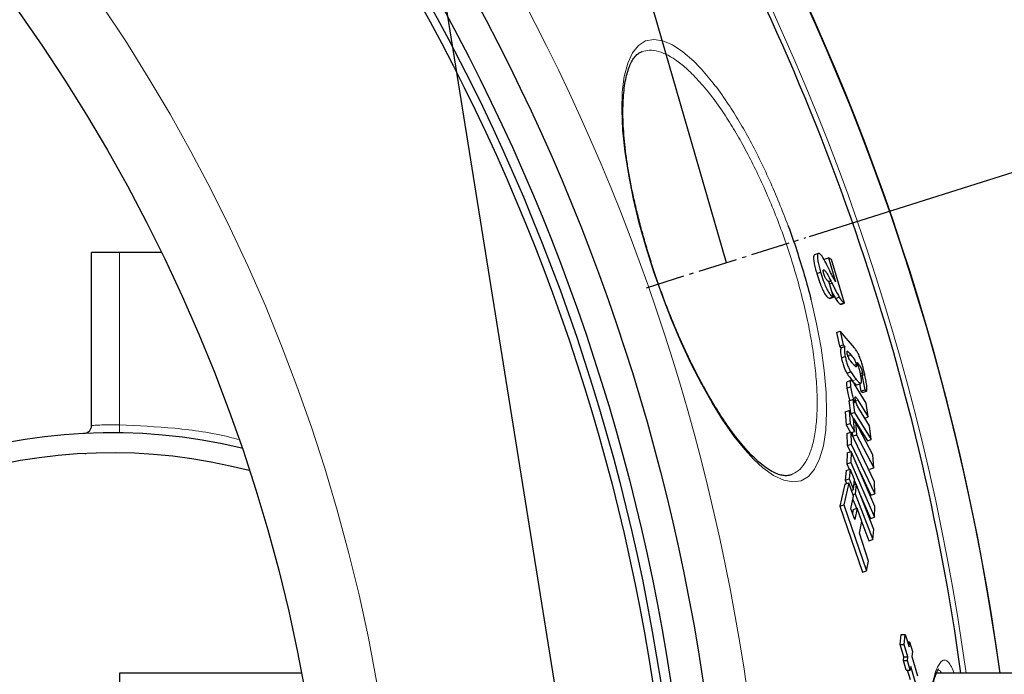
# Model space of a CAD drawing. Units: millimetres. Extents: x 6776 to 9996, y -11908 to -5841.
# Drawn here: x 8678 to 8924, y -10882 to -10719 of the extents above; entities that cross this region are included whole.
import ezdxf

# ---------------------------------------------------------------- set-up
doc = ezdxf.new("R2010")
doc.units = ezdxf.units.MM
doc.linetypes.add('AM_DIN_G_W050', pattern=[13.75, 9.75, -1.5, 1, -1.5])
doc.layers.add('AM_5', color=3, linetype='Continuous', lineweight=25)
doc.layers.add('AM_7', color=4, linetype='AM_DIN_G_W050', lineweight=25)
doc.layers.add('AZ3', color=7, linetype='Continuous')
doc.styles.get("Standard").update_dxf_attribs({"font": 'arial.ttf'})
doc.dimstyles.new('AM_DIN$2', dxfattribs={"dimtxt": 3.5, "dimasz": 3.5, "dimexe": 1, "dimexo": 1, "dimgap": 1.5, "dimtad": 1, "dimdsep": 46, "dimtxsty": 'STANDARD', "dimcen": 0, "dimclrd": 256, "dimclre": 256, "dimclrt": 2, "dimadec": 0, "dimazin": 2, "dimtp": 0.1, "dimtm": 0.1, "dimtfac": 0.71, "dimtdec": 3, "dimtmove": 0, "dimatfit": 3, "dimfxl": 1, "dimlwd": -1, "dimlwe": -1, "dimarcsym": 0})

# ---------------------------------------------------------------- blocks, each defined once
blk = doc.blocks.new('*D174')
at = {"layer": 'AM_5'}
for p, q in [((8875.05, -10773.11), (9128.98, -10693.03)), ((9024.96, -10962.13), (9170.4, -10962.13))]:
    blk.add_line(p, q, dxfattribs=at)
blk.add_arc((8275.69, -10962.13), 869.71, 4.28313, 13.22063, dxfattribs=at)
for points in [[(9111.91, -10766.09), (9132.8, -10760.35), (9105.13, -10700.55)], [(9153.8, -10896.77), (9132.15, -10897.58), (9145.4, -10962.13)]]:
    blk.add_solid(points, dxfattribs=at)
at = {"layer": 'DEFPOINTS', "color": 0}
for p in [(8874.1, -10773.41), (8834.4, -10785.93), (9140.9, -10873.72), (8917.96, -10962.13), (9023.96, -10962.13)]:
    blk.add_point(p, dxfattribs=at)
at = {"layer": 'AM_5', "color": 2, "insert": (9174.79, -10820.13), "char_height": 50, "attachment_point": 5, "rotation": 278.9747}
blk.add_mtext('19°', dxfattribs=at)

msp = doc.modelspace()

# ---------------------------------------------------------------- linework, layer by layer
at = {"layer": 'AM_5'}
for p, q in [((8721.112, -10319.695), (8854.251, -10779.667)), ((8853.143, -11144.963), (8721.112, -10319.695))]:
    msp.add_line(p, q, dxfattribs=at)
at = {"layer": 'AM_7'}
msp.add_line((8834.404, -10785.926), (8874.097, -10773.408), dxfattribs=at)
at = {"layer": 'AZ3'}
for p, q in [((8702.955, -10777.128), (8695.955, -10777.128)), ((8695.955, -10820.301), (8695.955, -10777.128)), ((8713.355, -10777.128), (8702.955, -10777.128)), ((8877.226, -10777.372), (8876.267, -10777.709)), ((8878.779, -10778.805), (8879.735, -10778.469)), ((8879.735, -10778.469), (8881.517, -10784.422)), ((8880.523, -10778.863), (8879.735, -10778.469)), ((8883.726, -10789.751), (8880.523, -10778.863)), ((8876.843, -10782.359), (8877.803, -10782.022)), ((8879.815, -10784.343), (8880.336, -10784.16)), ((8879.887, -10784.453), (8880.394, -10784.275)), ((8880.336, -10784.16), (8880.394, -10784.275)), ((8879.862, -10784.365), (8879.787, -10784.331)), ((8880.98, -10788.246), (8879.862, -10784.365)), ((8880.036, -10784.967), (8880.626, -10784.76)), ((8879.908, -10788.534), (8880.867, -10788.197)), ((8879.908, -10788.534), (8880.021, -10788.583)), ((8880.021, -10788.583), (8880.98, -10788.246)), ((8880.628, -10787.024), (8881.51, -10788.576)), ((8880.867, -10788.197), (8880.98, -10788.246)), ((8881.51, -10788.576), (8882.468, -10788.24)), ((8882.706, -10790.056), (8883.663, -10789.72)), ((8882.706, -10790.056), (8882.77, -10790.087)), ((8882.77, -10790.087), (8883.726, -10789.751)), ((8883.663, -10789.72), (8883.726, -10789.751)), ((8881.758, -10797.073), (8882.719, -10796.735)), ((8881.758, -10797.073), (8882.489, -10800.52)), ((8882.719, -10796.735), (8883.451, -10800.182)), ((8886.226, -10800.925), (8882.719, -10796.735)), ((8882.489, -10800.52), (8883.451, -10800.182)), ((8882.489, -10800.52), (8882.872, -10800.959)), ((8882.872, -10800.959), (8883.834, -10800.622)), ((8883.451, -10800.182), (8883.834, -10800.622)), ((8882.977, -10803.438), (8883.939, -10803.099)), ((8885.279, -10802.578), (8885.449, -10802.779)), ((8885.653, -10804.636), (8885.349, -10804.274)), ((8886.204, -10805.266), (8886.685, -10805.097)), ((8886.919, -10804.582), (8887.359, -10805.135)), ((8884.342, -10807.265), (8885.305, -10806.927)), ((8887.727, -10807.307), (8888.241, -10807.126)), ((8887.83, -10807.731), (8888.055, -10807.652)), ((8888.055, -10807.652), (8888.795, -10811.387)), ((8884.335, -10811.014), (8885.3, -10810.675)), ((8885.352, -10809.058), (8884.388, -10809.397)), ((8889.191, -10814.758), (8886.256, -10810.012)), ((8886.839, -10810.153), (8887.8, -10809.815)), ((8887.479, -10809.928), (8887.835, -10811.725)), ((8887.835, -10811.725), (8888.795, -10811.387)), ((8887.835, -10811.725), (8888.256, -10812.024)), ((8888.26, -10812.038), (8889.22, -10811.701)), ((8884.847, -10814.166), (8885.812, -10813.826)), ((8884.847, -10814.166), (8885.248, -10817.164)), ((8885.812, -10813.826), (8886.242, -10817.032)), ((8886.308, -10814.59), (8885.812, -10813.826)), ((8887.096, -10813.949), (8889.685, -10818.157)), ((8889.99, -10820.348), (8887.374, -10816.092)), ((8889.685, -10818.157), (8889.191, -10814.758)), ((8883.955, -10816.922), (8884.923, -10816.582)), ((8883.955, -10816.922), (8884.216, -10820.151)), ((8884.923, -10816.582), (8885.185, -10819.811)), ((8886.012, -10818.531), (8884.923, -10816.582)), ((8885.35, -10817.346), (8886.242, -10817.032)), ((8886.274, -10821.76), (8886.012, -10818.531)), ((8886.014, -10818.554), (8889.479, -10824.104)), ((8886.242, -10817.032), (8890.443, -10823.765)), ((8888.828, -10818.458), (8889.685, -10818.157)), ((8884.216, -10820.151), (8885.185, -10819.811)), ((8884.216, -10820.151), (8885.254, -10822.009)), ((8885.185, -10819.811), (8886.274, -10821.76)), ((8886.096, -10819.562), (8886.502, -10819.419)), ((8886.502, -10819.419), (8886.762, -10822.648)), ((8890.833, -10827.647), (8886.502, -10819.419)), ((8890.443, -10823.765), (8889.99, -10820.348)), ((8884.363, -10822.322), (8885.333, -10821.982)), ((8884.363, -10822.322), (8884.455, -10825.273)), ((8885.305, -10822.1), (8886.274, -10821.76)), ((8885.333, -10821.982), (8885.426, -10824.932)), ((8891.26, -10834.374), (8885.333, -10821.982)), ((8885.711, -10821.958), (8885.794, -10822.989)), ((8885.794, -10822.989), (8886.762, -10822.648)), ((8886.762, -10822.648), (8891.087, -10830.879)), ((8884.455, -10825.273), (8885.426, -10824.932)), ((8884.455, -10825.273), (8885.227, -10826.891)), ((8885.426, -10824.932), (8891.343, -10837.328)), ((8889.479, -10824.104), (8890.443, -10823.765)), ((8694.3, -10827.292), (8694.514, -10827.282)), ((8884.448, -10827.165), (8884.378, -10829.872)), ((8884.448, -10827.165), (8885.421, -10826.824)), ((8885.421, -10826.824), (8885.351, -10829.53)), ((8891.328, -10840.487), (8885.421, -10826.824)), ((8891.087, -10830.879), (8890.833, -10827.647)), ((8884.378, -10829.872), (8885.351, -10829.53)), ((8884.378, -10829.872), (8884.966, -10831.235)), ((8885.351, -10829.53), (8891.25, -10843.196)), ((8890.12, -10831.219), (8891.087, -10830.879)), ((8884.191, -10831.507), (8883.948, -10833.959)), ((8884.191, -10831.507), (8885.166, -10831.165)), ((8885.166, -10831.165), (8884.924, -10833.616)), ((8886.248, -10833.815), (8885.166, -10831.165)), ((8887.582, -10831.822), (8890.373, -10837.669)), ((8883.855, -10834.944), (8882.64, -10840.41)), ((8884.832, -10834.6), (8883.621, -10840.065)), ((8883.855, -10834.944), (8884.832, -10834.6)), ((8883.948, -10833.959), (8884.924, -10833.616)), ((8883.948, -10833.959), (8884.287, -10834.792)), ((8886.04, -10837.964), (8884.832, -10834.6)), ((8884.924, -10833.616), (8886.005, -10836.266)), ((8886.005, -10836.266), (8886.248, -10833.815)), ((8886.118, -10835.126), (8886.694, -10834.923)), ((8886.217, -10834.132), (8886.576, -10834.965)), ((8886.694, -10834.923), (8886.45, -10837.375)), ((8891.053, -10846.271), (8886.694, -10834.923)), ((8891.343, -10837.328), (8891.26, -10834.374)), ((8885.362, -10841.1), (8886.04, -10837.964)), ((8885.495, -10836.446), (8886.005, -10836.266)), ((8885.605, -10836.407), (8885.578, -10836.678)), ((8885.898, -10837.569), (8886.45, -10837.375)), ((8886.45, -10837.375), (8890.802, -10848.726)), ((8887.792, -10837.781), (8890.277, -10843.538)), ((8890.373, -10837.669), (8891.343, -10837.328)), ((8882.64, -10840.41), (8883.621, -10840.065)), ((8882.64, -10840.41), (8888.25, -10856.873)), ((8883.621, -10840.065), (8889.232, -10856.528)), ((8885.87, -10838.752), (8886.72, -10840.968)), ((8891.25, -10843.196), (8891.328, -10840.487)), ((8886.308, -10843.798), (8885.362, -10841.1)), ((8885.962, -10841.234), (8885.75, -10842.207)), ((8885.962, -10841.234), (8886.94, -10840.891)), ((8886.94, -10840.891), (8886.308, -10843.798)), ((8888.101, -10844.271), (8886.94, -10840.891)), ((8890.277, -10843.538), (8891.25, -10843.196)), ((8887.467, -10847.179), (8888.101, -10844.271)), ((8888.06, -10844.463), (8889.825, -10849.069)), ((8889.779, -10854.193), (8887.467, -10847.179)), ((8890.802, -10848.726), (8891.053, -10846.271)), ((8889.825, -10849.069), (8890.802, -10848.726)), ((8889.232, -10856.528), (8889.779, -10854.193)), ((8888.25, -10856.873), (8889.232, -10856.528)), ((8897.613, -10874.959), (8897.897, -10872.453)), ((8897.897, -10872.453), (8898.929, -10872.453)), ((8898.646, -10874.959), (8898.929, -10872.453)), ((8898.929, -10872.453), (8899.871, -10875.55)), ((8898.555, -10878.056), (8897.613, -10874.959)), ((8897.613, -10874.959), (8898.646, -10874.959)), ((8899.586, -10878.056), (8898.646, -10874.959)), ((8899.489, -10874.296), (8900.003, -10874.296)), ((8899.871, -10875.55), (8900.003, -10874.296)), ((8900.003, -10874.296), (8900.71, -10876.678)), ((8900.71, -10876.678), (8900.578, -10877.933)), ((8898.447, -10878.949), (8898.555, -10878.056)), ((8899.152, -10881.332), (8898.447, -10878.949)), ((8898.447, -10878.949), (8899.477, -10878.949)), ((8898.555, -10878.056), (8899.586, -10878.056)), ((8899.477, -10878.949), (8899.586, -10878.056)), ((8900.182, -10881.332), (8899.477, -10878.949)), ((8900.578, -10877.933), (8901.975, -10882.802)), ((8748.321, -10882.128), (8702.955, -10882.128)), ((8702.955, -10882.128), (8702.955, -10899.678)), ((8899.152, -10881.332), (8900.182, -10881.332)), ((8900.214, -10883.748), (8899.519, -10881.332)), ((8900.291, -10880.438), (8900.182, -10881.332)), ((8901.441, -10884.44), (8900.291, -10880.438)), ((9035.955, -10882.128), (8906.712, -10882.128))]:
    msp.add_line(p, q, dxfattribs=at)
at = {"layer": 'AZ3', "color": 8, "linetype": 'Continuous', "lineweight": 18}
for p, q in [((8702.955, -10777.128), (8702.955, -10820.142)), ((8884.563, -10802.83), (8885.279, -10802.578)), ((8884.639, -10803.064), (8885.449, -10802.779)), ((8887.129, -10805.215), (8887.359, -10805.135)), ((8885.754, -10809.145), (8886.715, -10808.807)), ((8886.551, -10814.141), (8887.096, -10813.949)), ((8702.927, -10822.142), (8702.955, -10820.142))]:
    msp.add_line(p, q, dxfattribs=at)
at = {"layer": 'AZ3', "color": 8, "linetype": 'Continuous', "lineweight": 18, "flags": 128}
msp.add_lwpolyline([(8875.42, -10788.96), (8876.803, -10794.955), (8877.922, -10800.931), (8878.717, -10806.579), (8879.191, -10812.051), (8879.312, -10817.058), (8879.082, -10821.505), (8878.494, -10825.404), (8877.565, -10828.655), (8876.316, -10831.201), (8874.778, -10832.998), (8872.958, -10834.071), (8870.891, -10834.4), (8868.59, -10833.971), (8866.082, -10832.791), (8863.409, -10830.878), (8861.174, -10828.826), (8858.868, -10826.328), (8856.186, -10822.966), (8853.457, -10819.072), (8850.727, -10814.706), (8848.071, -10809.992), (8845.459, -10804.894), (8842.939, -10799.502), (8840.522, -10793.827), (8838.244, -10787.956), (8836.149, -10781.998), (8834.205, -10775.83), (8832.495, -10769.694), (8831.053, -10763.711), (8829.852, -10757.696), (8828.966, -10751.971), (8828.412, -10746.648), (8828.195, -10741.611), (8828.336, -10737.103), (8828.827, -10733.206), (8829.678, -10729.924), (8830.87, -10727.325), (8832.375, -10725.453), (8834.15, -10724.342), (8836.196, -10723.955), (8838.476, -10724.3), (8840.875, -10725.329), (8843.451, -10727.032), (8846.16, -10729.384), (8847.698, -10730.952), (8847.698, -10730.952)], dxfattribs=at)
at = {"layer": 'AZ3', "color": 8, "linetype": 'Continuous', "lineweight": 18}
for radius in [531.877, 441]:
    msp.add_circle((8332.955, -10962.128), radius, dxfattribs=at)
at = {"layer": 'AZ3'}
for radius in [521.34, 513.31, 510.85, 508.85, 423]:
    msp.add_circle((8332.955, -10962.128), radius, dxfattribs=at)
for centre, radius, start, end in [((8332.955, -10962.128), 660.35, 6.958354, 173.041646), ((8332.955, -10962.128), 595.02, 7.726775, 98.073793), ((8332.955, -10962.128), 595, 7.727036, 98.073729), ((8332.955, -10962.128), 595, 7.727036, 90), ((8332.955, -10962.128), 585.351, 7.855212, 30.109232), ((8693.955, -10820.301), 2, 272.82559, 0), ((8700.955, -10962.128), 140, 76.58531, 270), ((8700.955, -10962.128), 135, 75.26029, 270)]:
    msp.add_arc(centre, radius, start, end, dxfattribs=at)
at = {"layer": 'AZ3', "color": 8, "linetype": 'Continuous', "lineweight": 18}
for radius, start, end in [(654.807, 7.017551, 172.982449), (586.609, 7.838255, 98.046164)]:
    msp.add_arc((8332.955, -10962.128), radius, start, end, dxfattribs=at)
at = {"layer": 'AZ3'}
for points, knots in [([(8870.427, -10832.602), (8870.175, -10832.682), (8869.655, -10832.849), (8868.731, -10832.837), (8867.633, -10832.624), (8866.388, -10832.151), (8864.998, -10831.391), (8863.519, -10830.358), (8861.957, -10829.049), (8860.331, -10827.471), (8858.657, -10825.629), (8856.942, -10823.534), (8855.191, -10821.188), (8853.404, -10818.59), (8851.598, -10815.761), (8849.792, -10812.722), (8848.002, -10809.5), (8846.243, -10806.124), (8844.528, -10802.617), (8842.87, -10799.007), (8841.284, -10795.327), (8839.772, -10791.587), (8838.33, -10787.785), (8836.951, -10783.905), (8835.641, -10779.962), (8834.413, -10775.986), (8833.277, -10772.01), (8832.245, -10768.071), (8831.328, -10764.207), (8830.535, -10760.455), (8829.871, -10756.847), (8829.341, -10753.407), (8828.939, -10750.119), (8828.661, -10746.972), (8828.509, -10743.968), (8828.484, -10741.135), (8828.587, -10738.499), (8828.816, -10736.091), (8829.163, -10733.937), (8829.619, -10732.063), (8830.168, -10730.49), (8830.787, -10729.229), (8831.455, -10728.267), (8832.175, -10727.57), (8832.762, -10727.163), (8833.16, -10727.054), (8833.278, -10727.022)], [0, 0, 0, 0, 0.0228943, 0.0472366, 0.0700452, 0.0942562, 0.1176789, 0.1408319, 0.1639247, 0.1870113, 0.2099038, 0.2325656, 0.2555079, 0.2786483, 0.3019046, 0.3251905, 0.3484101, 0.3715015, 0.3944184, 0.4171329, 0.4396251, 0.461731, 0.4838924, 0.5063383, 0.5290327, 0.5519239, 0.5749455, 0.5980197, 0.6210379, 0.6439153, 0.6665782, 0.6889696, 0.7112299, 0.7338535, 0.7567705, 0.779937, 0.8032853, 0.8267269, 0.8501346, 0.8733822, 0.896376, 0.9190832, 0.9416281, 0.9647847, 0.9895412, 1, 1, 1, 1]), ([(8869.713, -10770.517), (8869.715, -10770.524), (8870.489, -10772.517), (8871.868, -10776.623), (8873.756, -10782.711), (8874.939, -10786.865), (8875.406, -10788.896), (8875.42, -10788.96)], [0, 0, 0, 0, 0.0011033, 0.3301557, 0.660326, 0.9893978, 1, 1, 1, 1]), ([(8876.268, -10777.714), (8876.202, -10777.764), (8876.054, -10777.874), (8876.002, -10778.528), (8876.142, -10779.622), (8876.442, -10780.959), (8876.711, -10781.898), (8876.843, -10782.359)], [0, 0, 0, 0, 0.17516082, 0.38710921, 0.59979829, 0.80367926, 1, 1, 1, 1]), ([(8877.488, -10777.393), (8877.398, -10777.37), (8877.215, -10777.323), (8877.02, -10777.548), (8876.96, -10778.186), (8877.102, -10779.286), (8877.402, -10780.621), (8877.671, -10781.561), (8877.803, -10782.022)], [0, 0, 0, 0, 0.1483732, 0.3012463, 0.4807837, 0.6609484, 0.8336525, 1, 1, 1, 1]), ([(8879.449, -10780.357), (8879.263, -10779.983), (8878.732, -10778.916), (8878.014, -10777.751), (8877.632, -10777.491), (8877.488, -10777.393)], [0, 0, 0, 0, 0.2517009, 0.7174266, 1, 1, 1, 1]), ([(8878.605, -10782.467), (8878.559, -10782.297), (8878.483, -10782.017), (8878.445, -10781.704), (8878.464, -10781.493), (8878.549, -10781.424), (8878.635, -10781.451), (8878.673, -10781.462)], [0, 0, 0, 0, 0.2091506, 0.3452278, 0.5234684, 0.7872376, 1, 1, 1, 1]), ([(8878.673, -10781.462), (8878.821, -10781.597), (8879.084, -10781.836), (8879.67, -10782.832), (8880.078, -10783.646), (8880.336, -10784.16)], [0, 0, 0, 0, 0.3242427, 0.573516, 1, 1, 1, 1]), ([(8879.878, -10781.25), (8879.842, -10781.175), (8879.753, -10780.987), (8879.61, -10780.688), (8879.503, -10780.467), (8879.449, -10780.357)], [0, 0, 0, 0, 0.2499802, 0.6249546, 1, 1, 1, 1]), ([(8881.517, -10784.422), (8881.39, -10784.213), (8881.137, -10783.795), (8880.586, -10782.728), (8880.16, -10781.84), (8879.878, -10781.25)], [0, 0, 0, 0, 0.2519003, 0.5032013, 1, 1, 1, 1]), ([(8876.843, -10782.359), (8877.06, -10783.065), (8877.435, -10784.287), (8878.081, -10785.941), (8878.697, -10787.21), (8879.353, -10788.189), (8879.706, -10788.408), (8879.908, -10788.534)], [0, 0, 0, 0, 0.2211767, 0.3830007, 0.5452261, 0.7393901, 1, 1, 1, 1]), ([(8877.803, -10782.022), (8878.02, -10782.727), (8878.396, -10783.949), (8879.042, -10785.603), (8879.657, -10786.872), (8880.313, -10787.852), (8880.665, -10788.071), (8880.867, -10788.197)], [0, 0, 0, 0, 0.2211806, 0.3830124, 0.5452456, 0.7394115, 1, 1, 1, 1]), ([(8879.787, -10784.331), (8879.708, -10784.29), (8879.547, -10784.208), (8879.311, -10783.99), (8879.094, -10783.681), (8878.924, -10783.358), (8878.754, -10782.937), (8878.657, -10782.631), (8878.605, -10782.467)], [0, 0, 0, 0, 0.2593163, 0.5241027, 0.6603164, 0.7675486, 0.8758253, 1, 1, 1, 1]), ([(8880.394, -10784.275), (8880.432, -10784.356), (8880.491, -10784.477), (8880.568, -10784.636), (8880.606, -10784.719), (8880.626, -10784.76)], [0, 0, 0, 0, 0.4999518, 0.7499135, 1, 1, 1, 1]), ([(8880.626, -10784.76), (8880.787, -10785.093), (8881.109, -10785.758), (8881.74, -10787.008), (8882.177, -10787.747), (8882.468, -10788.24)], [0, 0, 0, 0, 0.2498156, 0.499719, 1, 1, 1, 1]), ([(8881.51, -10788.576), (8881.625, -10788.762), (8881.855, -10789.133), (8882.285, -10789.739), (8882.538, -10789.929), (8882.706, -10790.056)], [0, 0, 0, 0, 0.2495892, 0.4994082, 1, 1, 1, 1]), ([(8882.468, -10788.24), (8882.583, -10788.426), (8882.812, -10788.797), (8883.242, -10789.402), (8883.494, -10789.593), (8883.663, -10789.72)], [0, 0, 0, 0, 0.2495961, 0.499422, 1, 1, 1, 1]), ([(8882.872, -10800.959), (8882.837, -10801.108), (8882.768, -10801.407), (8882.76, -10802.179), (8882.9, -10802.994), (8882.977, -10803.438)], [0, 0, 0, 0, 0.3111693, 0.6247532, 1, 1, 1, 1]), ([(8883.834, -10800.622), (8883.799, -10800.77), (8883.73, -10801.069), (8883.722, -10801.841), (8883.863, -10802.656), (8883.939, -10803.099)], [0, 0, 0, 0, 0.3111404, 0.6246946, 1, 1, 1, 1]), ([(8887.579, -10803.26), (8887.419, -10802.887), (8887.122, -10802.2), (8886.679, -10801.513), (8886.398, -10801.148), (8886.226, -10800.925)], [0, 0, 0, 0, 0.3157801, 0.5826847, 1, 1, 1, 1]), ([(8882.977, -10803.438), (8883.057, -10803.794), (8883.219, -10804.519), (8883.573, -10805.596), (8883.962, -10806.588), (8884.208, -10807.026), (8884.342, -10807.265)], [0, 0, 0, 0, 0.2434739, 0.4941161, 0.7233884, 1, 1, 1, 1]), ([(8883.939, -10803.099), (8884.019, -10803.456), (8884.182, -10804.18), (8884.535, -10805.258), (8884.925, -10806.25), (8885.171, -10806.688), (8885.305, -10806.927)], [0, 0, 0, 0, 0.2434759, 0.4941201, 0.7234076, 1, 1, 1, 1]), ([(8884.458, -10802.413), (8884.432, -10802.271), (8884.39, -10802.041), (8884.4, -10801.841), (8884.461, -10801.755), (8884.643, -10801.866), (8884.928, -10802.167), (8885.162, -10802.441), (8885.279, -10802.578)], [0, 0, 0, 0, 0.107852, 0.1740629, 0.2594261, 0.4051425, 0.7018483, 1, 1, 1, 1]), ([(8885.349, -10804.274), (8885.278, -10804.186), (8885.131, -10804.007), (8884.929, -10803.702), (8884.756, -10803.365), (8884.639, -10803.074), (8884.546, -10802.788), (8884.492, -10802.571), (8884.466, -10802.449), (8884.458, -10802.413)], [0, 0, 0, 0, 0.25730705, 0.52951533, 0.67022613, 0.78156315, 0.87159207, 0.96188598, 1, 1, 1, 1]), ([(8885.449, -10802.779), (8885.55, -10802.903), (8885.752, -10803.15), (8886.04, -10803.547), (8886.268, -10803.895), (8886.436, -10804.262), (8886.548, -10804.558), (8886.631, -10804.856), (8886.669, -10805.026), (8886.685, -10805.097)], [0, 0, 0, 0, 0.2588313, 0.5177598, 0.7180083, 0.7967601, 0.8762592, 0.948547, 1, 1, 1, 1]), ([(8888.928, -10808.143), (8888.842, -10807.739), (8888.613, -10806.661), (8888.171, -10804.914), (8887.758, -10803.76), (8887.579, -10803.26)], [0, 0, 0, 0, 0.2542479, 0.6768973, 1, 1, 1, 1]), ([(8886.685, -10805.097), (8886.703, -10805.194), (8886.735, -10805.368), (8886.739, -10805.554), (8886.7, -10805.67), (8886.552, -10805.646), (8886.189, -10805.26), (8885.862, -10804.879), (8885.653, -10804.636)], [0, 0, 0, 0, 0.0624286, 0.1120584, 0.1774085, 0.2889898, 0.5461667, 1, 1, 1, 1]), ([(8887.821, -10807.721), (8887.764, -10807.458), (8887.623, -10806.816), (8887.308, -10805.718), (8887.051, -10804.967), (8886.919, -10804.582)], [0, 0, 0, 0, 0.2537812, 0.6179106, 1, 1, 1, 1]), ([(8887.359, -10805.135), (8887.433, -10805.229), (8887.573, -10805.408), (8887.761, -10805.706), (8887.909, -10806.002), (8888.016, -10806.27), (8888.119, -10806.597), (8888.19, -10806.888), (8888.229, -10807.07), (8888.241, -10807.126)], [0, 0, 0, 0, 0.2667106, 0.5082353, 0.6292709, 0.7231313, 0.8176841, 0.9431289, 1, 1, 1, 1]), ([(8884.342, -10807.265), (8884.587, -10807.618), (8884.954, -10808.147), (8885.414, -10808.728), (8885.64, -10809.006), (8885.754, -10809.145)], [0, 0, 0, 0, 0.4984272, 0.7491422, 1, 1, 1, 1]), ([(8885.305, -10806.927), (8885.549, -10807.279), (8885.916, -10807.809), (8886.376, -10808.39), (8886.602, -10808.668), (8886.715, -10808.807)], [0, 0, 0, 0, 0.4984272, 0.7491422, 1, 1, 1, 1]), ([(8886.715, -10808.807), (8886.91, -10809.036), (8887.203, -10809.38), (8887.573, -10809.753), (8887.724, -10809.794), (8887.8, -10809.815)], [0, 0, 0, 0, 0.4955596, 0.7458968, 1, 1, 1, 1]), ([(8887.8, -10809.815), (8887.882, -10809.737), (8888.017, -10809.61), (8888.01, -10808.872), (8887.916, -10808.215), (8887.838, -10807.811), (8887.821, -10807.721)], [0, 0, 0, 0, 0.4120637, 0.6687972, 0.9264143, 1, 1, 1, 1]), ([(8888.241, -10807.126), (8888.267, -10807.263), (8888.31, -10807.49), (8888.323, -10807.715), (8888.298, -10807.835), (8888.211, -10807.835), (8888.115, -10807.722), (8888.055, -10807.652)], [0, 0, 0, 0, 0.20597304, 0.34165144, 0.47698005, 0.67084691, 1, 1, 1, 1]), ([(8888.795, -10811.387), (8888.959, -10811.563), (8889.213, -10811.836), (8889.37, -10811.493), (8889.372, -10810.788), (8889.216, -10809.62), (8889.024, -10808.639), (8888.928, -10808.143)], [0, 0, 0, 0, 0.2683627, 0.4160937, 0.5639193, 0.7798444, 1, 1, 1, 1]), ([(8884.394, -10809.415), (8884.351, -10809.442), (8884.257, -10809.502), (8884.216, -10809.974), (8884.274, -10810.562), (8884.326, -10810.944), (8884.335, -10811.014)], [0, 0, 0, 0, 0.2477932, 0.5428173, 0.9165998, 1, 1, 1, 1]), ([(8884.335, -10811.014), (8884.427, -10811.55), (8884.582, -10812.462), (8884.882, -10813.575), (8885.035, -10814.022), (8885.059, -10814.091)], [0, 0, 0, 0, 0.5454717, 0.9294041, 1, 1, 1, 1]), ([(8886.256, -10810.012), (8886.097, -10809.774), (8885.776, -10809.296), (8885.41, -10808.969), (8885.228, -10809.156), (8885.178, -10809.629), (8885.239, -10810.224), (8885.291, -10810.606), (8885.3, -10810.675)], [0, 0, 0, 0, 0.25464356, 0.51164095, 0.64901157, 0.78666078, 0.96104259, 1, 1, 1, 1]), ([(8885.3, -10810.675), (8885.391, -10811.213), (8885.545, -10812.13), (8885.937, -10813.534), (8886.188, -10814.248), (8886.308, -10814.59)], [0, 0, 0, 0, 0.4252927, 0.724649, 1, 1, 1, 1]), ([(8885.754, -10809.145), (8885.948, -10809.373), (8886.241, -10809.718), (8886.612, -10810.091), (8886.763, -10810.132), (8886.839, -10810.153)], [0, 0, 0, 0, 0.4955598, 0.745897, 1, 1, 1, 1]), ([(8886.454, -10813.65), (8886.439, -10813.525), (8886.416, -10813.325), (8886.434, -10813.16), (8886.493, -10813.111), (8886.641, -10813.274), (8886.849, -10813.564), (8887.014, -10813.821), (8887.096, -10813.949)], [0, 0, 0, 0, 0.1423269, 0.227676, 0.3136515, 0.4720867, 0.7351331, 1, 1, 1, 1]), ([(8887.374, -10816.092), (8887.293, -10815.959), (8887.132, -10815.693), (8886.903, -10815.216), (8886.713, -10814.721), (8886.585, -10814.303), (8886.499, -10813.939), (8886.469, -10813.744), (8886.454, -10813.65)], [0, 0, 0, 0, 0.24952332, 0.50078504, 0.66212919, 0.79440091, 0.90165834, 1, 1, 1, 1]), ([(8907.249, -11043.251), (8907.255, -11043.256), (8907.275, -11043.273), (8907.091, -11043.049), (8906.826, -11042.547), (8906.485, -11041.728), (8906.112, -11040.587), (8905.716, -11039.106), (8905.314, -11037.293), (8904.914, -11035.16), (8904.523, -11032.721), (8904.145, -11029.991), (8903.785, -11026.987), (8903.444, -11023.726), (8903.125, -11020.227), (8902.829, -11016.509), (8902.557, -11012.591), (8902.311, -11008.498), (8902.088, -11004.239), (8901.89, -10999.822), (8901.714, -10995.241), (8901.561, -10990.51), (8901.433, -10985.65), (8901.329, -10980.686), (8901.25, -10975.64), (8901.196, -10970.541), (8901.168, -10965.414), (8901.165, -10960.286), (8901.187, -10955.18), (8901.233, -10950.123), (8901.303, -10945.145), (8901.397, -10940.254), (8901.515, -10935.447), (8901.659, -10930.715), (8901.827, -10926.072), (8902.021, -10921.543), (8902.24, -10917.153), (8902.483, -10912.927), (8902.75, -10908.89), (8903.039, -10905.068), (8903.35, -10901.481), (8903.681, -10898.152), (8904.03, -10895.096), (8904.396, -10892.331), (8904.779, -10889.849), (8905.179, -10887.641), (8905.594, -10885.71), (8906.017, -10884.078), (8906.434, -10882.769), (8906.816, -10881.837), (8907.114, -10881.274), (8907.315, -10881.019), (8907.311, -10881.023), (8907.31, -10881.025)], [0, 0, 0, 0, 0.0071099, 0.0219712, 0.0378446, 0.0548143, 0.073064, 0.0922168, 0.1119996, 0.1322083, 0.1527005, 0.1733762, 0.1941618, 0.2150007, 0.2358401, 0.2566425, 0.2773844, 0.2980456, 0.3185305, 0.3390642, 0.3597287, 0.3805082, 0.4013817, 0.4223244, 0.4433086, 0.4643012, 0.4852688, 0.5061864, 0.5270335, 0.5477958, 0.5684467, 0.5888816, 0.6093827, 0.6300335, 0.650817, 0.6717086, 0.6926773, 0.7136867, 0.7346882, 0.7556349, 0.7764855, 0.7972014, 0.8177469, 0.8380867, 0.8582262, 0.8785016, 0.8988748, 0.9192296, 0.9393877, 0.9591002, 0.9758014, 0.9911299, 1, 1, 1, 1])]:
    msp.add_open_spline(points, degree=3, knots=knots, dxfattribs=at)
at = {"layer": 'AZ3', "color": 8, "linetype": 'Continuous', "lineweight": 18}
for points, knots in [([(8846.468, -10733.286), (8845.963, -10732.774), (8844.538, -10731.331), (8842.268, -10729.443), (8839.727, -10727.818), (8837.323, -10726.847), (8835.139, -10726.508), (8833.878, -10726.849), (8833.278, -10727.011)], [0, 0, 0, 0, 0.0992516, 0.2798876, 0.461066, 0.6417271, 0.8295, 1, 1, 1, 1]), ([(8847.698, -10730.952), (8848.805, -10732.207), (8851.019, -10734.717), (8854.213, -10739.177), (8857.177, -10743.84), (8859.885, -10748.571), (8862.531, -10753.66), (8865.073, -10759.065), (8867.498, -10764.692), (8868.976, -10768.58), (8869.713, -10770.517)], [0, 0, 0, 0, 0.1473202, 0.2946255, 0.4123329, 0.5303813, 0.6480673, 0.765395, 0.8830876, 1, 1, 1, 1]), ([(8870.447, -10832.618), (8871.067, -10832.317), (8872.31, -10831.715), (8873.851, -10829.919), (8875.122, -10827.455), (8876.08, -10824.303), (8876.709, -10820.544), (8876.987, -10816.206), (8876.923, -10811.373), (8876.519, -10806.147), (8875.777, -10800.603), (8874.731, -10794.843), (8873.4, -10788.952), (8871.803, -10783.018), (8869.985, -10777.129), (8867.962, -10771.32), (8865.76, -10765.674), (8863.422, -10760.251), (8860.952, -10755.059), (8858.38, -10750.172), (8855.742, -10745.631), (8852.849, -10741.158), (8849.726, -10736.885), (8847.554, -10734.485), (8846.468, -10733.286)], [0, 0, 0, 0, 0.0471538, 0.0945248, 0.14235, 0.1903286, 0.2381454, 0.285126, 0.3322637, 0.3792313, 0.424246, 0.4694141, 0.5144184, 0.5573648, 0.6004554, 0.643399, 0.6851808, 0.7270976, 0.7688837, 0.8108327, 0.8529116, 0.8948688, 0.9474315, 1, 1, 1, 1]), ([(8695.955, -10820.301), (8696.06, -10820.294), (8696.271, -10820.279), (8697.889, -10820.193), (8700.203, -10820.119), (8702.038, -10820.135), (8702.955, -10820.142)], [0, 0, 0, 0, 0.2499997, 0.5000057, 0.7500075, 1, 1, 1, 1]), ([(8702.955, -10820.142), (8707.552, -10820.359), (8716.747, -10820.792), (8726.65, -10822.193), (8731.816, -10823.584), (8732.536, -10823.778)], [0, 0, 0, 0, 0.4625377, 0.9250797, 1, 1, 1, 1]), ([(8911.122, -11042.128), (8911.025, -11042.401), (8910.677, -11043.376), (8910.084, -11044.421), (8909.349, -11045.272), (8908.623, -11045.508), (8907.904, -11045.156), (8907.206, -11044.203), (8906.538, -11042.676), (8905.898, -11040.592), (8905.284, -11037.925), (8904.705, -11034.71), (8904.169, -11031.008), (8903.671, -11026.826), (8903.21, -11022.136), (8902.76, -11016.602), (8902.336, -11010.173), (8901.981, -11003.319), (8901.706, -10996.612), (8901.496, -10990.15), (8901.329, -10983.425), (8901.21, -10976.545), (8901.138, -10969.627), (8901.111, -10962.654), (8901.131, -10955.61), (8901.198, -10948.608), (8901.311, -10941.764), (8901.469, -10935.057), (8901.675, -10928.48), (8901.929, -10922.139), (8902.226, -10916.138), (8902.568, -10910.452), (8902.959, -10905.085), (8903.396, -10900.126), (8903.871, -10895.654), (8904.387, -10891.644), (8904.948, -10888.108), (8905.546, -10885.109), (8906.172, -10882.692), (8906.829, -10880.833), (8907.519, -10879.547), (8908.23, -10878.865), (8908.952, -10878.784), (8909.685, -10879.299), (8910.418, -10880.352), (8910.906, -10881.547), (8911.143, -10882.128)], [0, 0, 0, 0, 0.0090441, 0.0323237, 0.0548639, 0.0774041, 0.1005947, 0.1237853, 0.1462559, 0.1687265, 0.1918458, 0.2149651, 0.2374403, 0.2599155, 0.2830451, 0.3061747, 0.3341282, 0.3623884, 0.3847276, 0.4070667, 0.4300532, 0.4530397, 0.4753967, 0.4977537, 0.5207605, 0.5437672, 0.5661737, 0.5885803, 0.6116404, 0.6347006, 0.6571879, 0.6796752, 0.7028211, 0.7259671, 0.7485467, 0.7711263, 0.7943686, 0.817611, 0.8402477, 0.8628845, 0.8861837, 0.909483, 0.9320924, 0.9547019, 0.9779674, 1, 1, 1, 1]), ([(8908.039, -10882.128), (8907.942, -10881.973), (8907.64, -10881.488), (8907.341, -10881.356), (8907.138, -10881.267)], [0, 0, 0, 0, 0.3200251, 1, 1, 1, 1])]:
    msp.add_open_spline(points, degree=3, knots=knots, dxfattribs=at)

# ---------------------------------------------------------------- dimensions: what is measured, and where the dimension line sits
at = {"layer": 'AM_5'}
dim = msp.add_angular_dim_2l(base=(9140.899, -10873.716), line1=((9023.955, -10962.128), (8917.955, -10962.128)), line2=((8834.404, -10785.926), (8874.097, -10773.408)), text='19°', dimstyle='AM_DIN$2', override={"dimtxt": 50, "dimasz": 65, "dimexe": 25, "dimgap": 15, "dimdec": 0, "dimtdec": 0}, dxfattribs=at)
dim.commit()
dim.dimension.update_dxf_attribs({"geometry": '*D174', "text_midpoint": (9134.757, -10826.454), "dimtype": 162})

doc.saveas('drawing.dxf')
